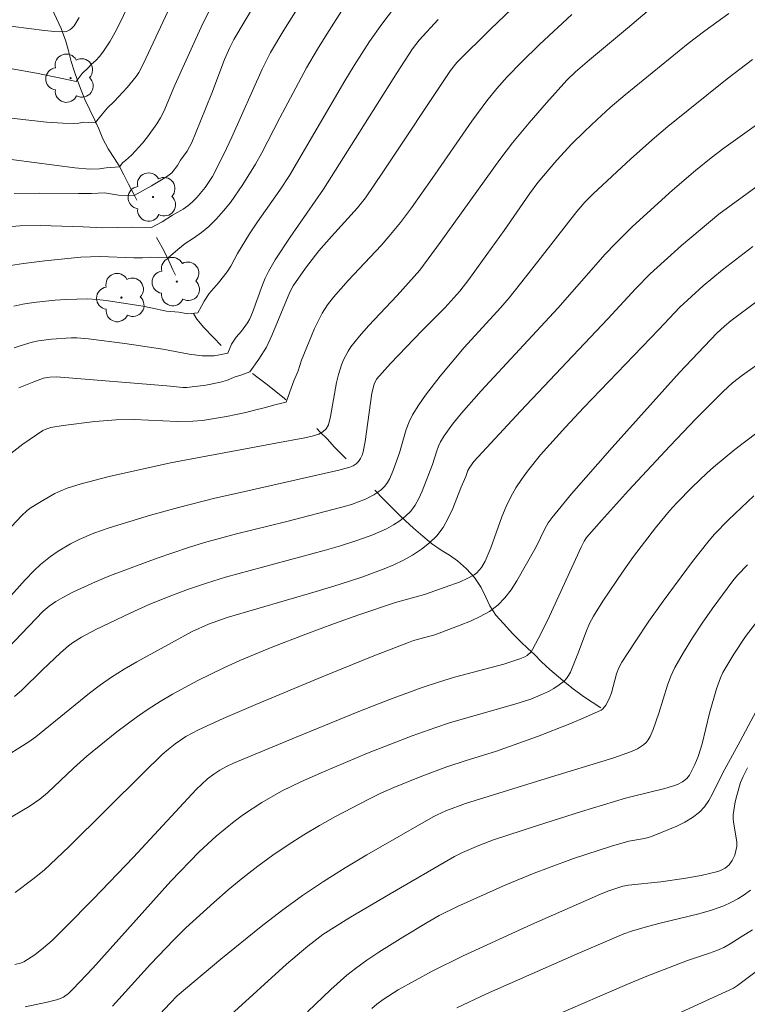
# Model space of a CAD drawing. Units: metres. Extents: x 283595 to 284110, y 1670464 to 1671028.
# Drawn here: x 283918 to 283952, y 1670652 to 1670699 of the extents above; entities that cross this region are included whole.
import ezdxf

# ---------------------------------------------------------------- set-up
doc = ezdxf.new("R2010")
doc.units = ezdxf.units.M
doc.header["$MEASUREMENT"] = 0
doc.linetypes.add('Intermitente', pattern=[48, 15, -2, 2, -2, 2, -2, 2, -2, 2, -2, 15])
for name, color, linetype, lineweight, true_color in [('Arvores_Isoladas', 7, 'Continuous', 18, 0x00ff33), ('Curvas_Intermediarias', 7, 'Continuous', 9, 0x783c14), ('Curvas_Mestras', 7, 'Continuous', 20, 0x783c14)]:
    doc.layers.add(name, color=color, linetype=linetype, lineweight=lineweight, true_color=true_color)
doc.layers.add('Rio_Intermitente', color=5, linetype='Intermitente', lineweight=9)

# ---------------------------------------------------------------- blocks, each defined once
blk = doc.blocks.new('Arvore')
at = {"layer": 'Arvores_Isoladas'}
blk.add_lwpolyline([(-0.718, 0.493, 0.872324), (-0.722, -0.551, 0.862983), (0.284, -0.827, 0.900105), (0.89, 0.029, 0.863155), (0.262, 0.861, 0.882486)], format="xyb", close=True, dxfattribs=at)
blk.add_circle((0, 0), 0.0286, dxfattribs=at)

msp = doc.modelspace()

# ---------------------------------------------------------------- linework, layer by layer
at = {"layer": 'Curvas_Intermediarias', "flags": 128}
for points, elevation in [([(283917.583, 1670696.332), (283918.829, 1670696.107), (283920.122, 1670695.836), (283920.709, 1670695.706), (283920.992, 1670696.082), (283921.274, 1670696.353), (283921.433, 1670696.532), (283921.634, 1670696.703), (283921.813, 1670696.893), (283921.966, 1670697.09), (283922.311, 1670697.625), (283922.626, 1670698.187), (283924.212, 1670701.43)], 199), ([(283943.248, 1670701.009), (283940.322, 1670698.207), (283938.705, 1670696.616), (283938.404, 1670696.231), (283935.215, 1670691.422), (283934.394, 1670690.215), (283934.009, 1670689.739), (283932.783, 1670688.385), (283932.185, 1670687.696), (283931.556, 1670686.886), (283930.97, 1670686.046), (283930.813, 1670685.749), (283929.964, 1670683.701), (283929.709, 1670683.141), (283929.339, 1670682.582), (283928.927, 1670681.971), (283928.539, 1670681.83), (283928.178, 1670681.725), (283927.865, 1670681.588), (283927.532, 1670681.483), (283926.833, 1670681.343), (283925.943, 1670681.237), (283925.754, 1670681.242), (283924.993, 1670681.322), (283919.966, 1670681.733), (283919.773, 1670681.743), (283919.467, 1670681.725), (283919.155, 1670681.672), (283918.698, 1670681.507), (283917.988, 1670681.218)], 207), ([(283932.162, 1670700.762), (283930.528, 1670698.135), (283929.897, 1670697.078), (283929.503, 1670696.29), (283928.069, 1670693.072), (283927.696, 1670692.277), (283927.151, 1670691.224), (283926.81, 1670690.7), (283926.415, 1670690.222), (283926.198, 1670690.008), (283925.987, 1670689.831), (283925.76, 1670689.667), (283925.269, 1670689.385), (283924.781, 1670689.072), (283924.275, 1670688.802), (283923.382, 1670688.814), (283921.96, 1670688.792), (283921.043, 1670688.839), (283919.018, 1670688.896), (283918.048, 1670688.878), (283917.294, 1670688.823)], 203), ([(283948.54, 1670699.746), (283946.785, 1670698.235), (283944.976, 1670696.727), (283944.326, 1670696.166), (283943.905, 1670695.767), (283942.947, 1670694.701), (283942.137, 1670693.762), (283941.348, 1670692.806), (283940.749, 1670692.023), (283937.923, 1670688.09), (283936.956, 1670686.788), (283935.88, 1670685.595), (283934.537, 1670684.157), (283934.108, 1670683.665), (283933.702, 1670683.158), (283933.568, 1670682.963), (283933.348, 1670682.538), (283933.258, 1670682.314), (283933.109, 1670681.859), (283933.013, 1670681.466), (283932.739, 1670679.859), (283932.635, 1670679.477), (283932.533, 1670679.289), (283932.374, 1670679.133), (283932.185, 1670679.031), (283931.86, 1670678.932), (283931.524, 1670678.852), (283930.142, 1670678.609), (283925.162, 1670677.669), (283922.274, 1670677.021), (283920.937, 1670676.677), (283920.281, 1670676.472), (283919.983, 1670676.357), (283919.692, 1670676.219), (283919.13, 1670675.898), (283918.583, 1670675.556), (283918.387, 1670675.413), (283918.119, 1670675.161), (283917.658, 1670674.677)], 209), ([(283917.596, 1670687.005), (283918.223, 1670687.103), (283919.23, 1670687.227), (283920.929, 1670687.398), (283921.84, 1670687.437), (283923.441, 1670687.376), (283923.846, 1670687.375), (283924.242, 1670687.408), (283924.594, 1670687.386), (283925.052, 1670687.362), (283925.511, 1670687.761), (283925.867, 1670688.047), (283926.259, 1670688.296), (283926.631, 1670688.568), (283926.979, 1670688.857), (283927.341, 1670689.208), (283927.681, 1670689.588), (283928, 1670689.991), (283928.593, 1670690.838), (283929.19, 1670691.796), (283929.489, 1670692.337), (283930.331, 1670693.997), (283931.6, 1670696.35), (283932.117, 1670697.236), (283932.562, 1670697.956), (283933.473, 1670699.382)], 204), ([(283917.772, 1670690.418), (283918.976, 1670690.434), (283920.82, 1670690.414), (283921.434, 1670690.42), (283922.046, 1670690.448), (283922.715, 1670690.34), (283923.456, 1670690.316), (283924.267, 1670690.774), (283924.973, 1670691.197), (283925.231, 1670691.397), (283925.502, 1670691.738), (283925.643, 1670691.985), (283925.949, 1670692.408), (283926.182, 1670692.827), (283926.592, 1670693.83), (283927.119, 1670695.153), (283927.723, 1670696.745), (283927.977, 1670697.32), (283928.167, 1670697.694), (283929.192, 1670699.408)], 202), ([(283927.011, 1670699.06), (283926.719, 1670698.483), (283926.442, 1670697.897), (283925.377, 1670695.531), (283924.847, 1670694.293), (283924.697, 1670693.994), (283924.527, 1670693.709), (283924.084, 1670693.088), (283923.841, 1670692.789), (283923.32, 1670692.23), (283923.045, 1670691.977), (283922.915, 1670691.882), (283922.763, 1670691.669), (283922.126, 1670691.624), (283921.818, 1670691.579), (283921.347, 1670691.569), (283920.638, 1670691.624), (283916.776, 1670692.127)], 201), ([(283920.843, 1670698.742), (283920.607, 1670698.349), (283920.487, 1670698.209), (283920.412, 1670698.15), (283920.244, 1670698.073), (283920.157, 1670698.062), (283919.683, 1670698.079), (283919.202, 1670698.12), (283916.964, 1670698.407)], 198), ([(283944.151, 1670698.88), (283942.626, 1670697.462), (283941.764, 1670696.63), (283941.088, 1670695.933), (283940.593, 1670695.373), (283940.122, 1670694.792), (283939.414, 1670693.828), (283937.547, 1670691.115), (283936.565, 1670689.74), (283936.045, 1670689.048), (283935.5, 1670688.375), (283935.126, 1670687.949), (283933.567, 1670686.292), (283932.88, 1670685.513), (283932.588, 1670685.143), (283932.336, 1670684.749), (283931.982, 1670684.027), (283931.361, 1670682.534), (283931.208, 1670682.032), (283931.158, 1670681.916), (283931.007, 1670681.546), (283930.819, 1670681.028), (283930.63, 1670680.546), (283930.16, 1670680.429), (283929.596, 1670680.276), (283929.137, 1670680.171), (283928.724, 1670680.062), (283928.273, 1670679.957), (283927.814, 1670679.87), (283926.674, 1670679.68), (283926.223, 1670679.647), (283925.481, 1670679.627), (283923.451, 1670679.717), (283922.591, 1670679.712), (283921.591, 1670679.632), (283920.098, 1670679.434), (283919.507, 1670679.338), (283919.317, 1670679.283), (283919.138, 1670679.201), (283918.177, 1670678.551), (283917.622, 1670678.111)], 208), ([(283917.774, 1670683.112), (283918.055, 1670683.213), (283918.625, 1670683.379), (283918.926, 1670683.442), (283919.538, 1670683.53), (283920.465, 1670683.584), (283920.738, 1670683.581), (283921.287, 1670683.539), (283923.008, 1670683.322), (283924.805, 1670683.058), (283926.048, 1670682.819), (283926.669, 1670682.735), (283926.92, 1670682.734), (283927.235, 1670682.737), (283927.482, 1670682.784), (283927.882, 1670682.854), (283928.058, 1670683.289), (283928.269, 1670683.611), (283928.522, 1670683.905), (283928.817, 1670684.299), (283928.919, 1670684.486), (283929.048, 1670684.781), (283929.517, 1670686.094), (283929.648, 1670686.414), (283929.802, 1670686.723), (283930.124, 1670687.272), (283930.824, 1670688.341), (283932.396, 1670690.624), (283935.88, 1670696.131), (283936.612, 1670697.252), (283936.922, 1670697.658), (283937.821, 1670698.641)], 206), ([(283952.691, 1670696.755), (283951.486, 1670695.84), (283948.694, 1670693.586), (283948.056, 1670693.041), (283946.94, 1670692.047), (283945.15, 1670690.4), (283944.757, 1670689.996), (283944.39, 1670689.567), (283942.262, 1670686.835), (283941.18, 1670685.484), (283940.768, 1670685.003), (283939.06, 1670683.128), (283937.928, 1670681.775), (283937.232, 1670680.882), (283936.911, 1670680.421), (283936.618, 1670679.946), (283936.452, 1670679.609), (283936.319, 1670679.255), (283935.994, 1670678.152), (283935.711, 1670677.36), (283935.536, 1670676.935), (283935.428, 1670676.74), (283935.298, 1670676.565), (283935.148, 1670676.415), (283934.977, 1670676.279), (283934.791, 1670676.157), (283934.39, 1670675.953), (283933.729, 1670675.711), (283933.263, 1670675.571), (283930.601, 1670674.887), (283928.295, 1670674.321), (283926.77, 1670673.9), (283926.023, 1670673.666), (283924.537, 1670673.161), (283922.332, 1670672.342), (283921.623, 1670672.052), (283920.581, 1670671.566), (283920.071, 1670671.305), (283919.742, 1670671.111), (283919.427, 1670670.896), (283919.142, 1670670.664), (283917.113, 1670668.527)], 211), ([(283917.791, 1670666.628), (283918.131, 1670666.928), (283919.108, 1670667.88), (283919.972, 1670668.693), (283920.339, 1670669.014), (283920.532, 1670669.16), (283920.96, 1670669.432), (283921.638, 1670669.791), (283923.256, 1670670.567), (283924.194, 1670670.985), (283925.102, 1670671.356), (283925.979, 1670671.682), (283926.865, 1670671.984), (283927.773, 1670672.267), (283932.438, 1670673.534), (283933.212, 1670673.755), (283933.977, 1670673.997), (283934.729, 1670674.268), (283935.058, 1670674.404), (283935.387, 1670674.559), (283935.706, 1670674.735), (283936.008, 1670674.932), (283936.286, 1670675.151), (283936.53, 1670675.394), (283936.742, 1670675.677), (283936.918, 1670675.993), (283937.07, 1670676.331), (283937.558, 1670677.591), (283937.759, 1670678.249), (283937.839, 1670678.461), (283937.938, 1670678.663), (283938.113, 1670678.948), (283938.505, 1670679.498), (283938.933, 1670680.025), (283939.863, 1670681.077), (283943.484, 1670684.992), (283945.729, 1670687.54), (283946.193, 1670688.033), (283947.023, 1670688.852), (283948.901, 1670690.572), (283949.997, 1670691.506), (283950.736, 1670692.103), (283951.342, 1670692.563), (283954.26, 1670694.65)], 212), ([(283954.366, 1670691.815), (283951.094, 1670689.43), (283949.338, 1670687.954), (283947.858, 1670686.617), (283947.17, 1670685.925), (283945.845, 1670684.489), (283941.713, 1670680.111), (283939.513, 1670677.744), (283939.317, 1670677.474), (283939.226, 1670677.313), (283939.132, 1670677.027), (283938.898, 1670676.487), (283938.513, 1670675.519), (283938.302, 1670675.051), (283938.057, 1670674.614), (283937.762, 1670674.222), (283937.423, 1670673.888), (283937.038, 1670673.586), (283936.62, 1670673.315), (283936.179, 1670673.073), (283935.725, 1670672.857), (283935.271, 1670672.665), (283934.217, 1670672.271), (283933.145, 1670671.916), (283932.061, 1670671.588), (283927.851, 1670670.354), (283926.97, 1670670.039), (283926.197, 1670669.691), (283923.575, 1670668.27), (283922.97, 1670667.913), (283922.378, 1670667.537), (283921.853, 1670667.172), (283921.341, 1670666.787), (283918.792, 1670664.712), (283918.467, 1670664.482), (283917.05, 1670663.59)], 213), ([(283915.799, 1670659.838), (283918.491, 1670661.422), (283918.992, 1670661.768), (283919.351, 1670662.06), (283920.578, 1670663.236), (283921.21, 1670663.803), (283922.624, 1670664.957), (283923.6, 1670665.683), (283924.104, 1670666.021), (283924.68, 1670666.381), (283925.267, 1670666.726), (283926.466, 1670667.375), (283927.689, 1670667.973), (283928.452, 1670668.318), (283930, 1670668.964), (283931.564, 1670669.573), (283932.92, 1670670.083), (283934.073, 1670670.486), (283935.813, 1670671.062), (283937.178, 1670671.454), (283938.16, 1670671.787), (283938.865, 1670672.05), (283939.202, 1670672.203), (283939.521, 1670672.379), (283939.65, 1670672.475), (283939.766, 1670672.593), (283939.869, 1670672.728), (283940.043, 1670673.025), (283940.32, 1670673.651), (283940.842, 1670675.125), (283941.035, 1670675.606), (283941.261, 1670676.069), (283941.505, 1670676.485), (283941.772, 1670676.89), (283942.057, 1670677.285), (283942.669, 1670678.046), (283943.842, 1670679.359), (283944.713, 1670680.292), (283948.255, 1670683.975), (283949.26, 1670685.042), (283950.351, 1670686.048), (283951.269, 1670686.808), (283952.706, 1670687.903)], 214), ([(283917.814, 1670653.949), (283918.071, 1670654.008), (283918.234, 1670654.072), (283918.745, 1670654.412), (283919.168, 1670654.734), (283919.565, 1670655.085), (283920.221, 1670655.725), (283921.51, 1670657.03), (283923.415, 1670659.019), (283926.385, 1670662.221), (283926.922, 1670662.725), (283927.212, 1670662.949), (283927.508, 1670663.144), (283927.82, 1670663.318), (283928.144, 1670663.467), (283931.106, 1670664.701), (283934.08, 1670665.911), (283935.574, 1670666.494), (283937.076, 1670667.055), (283937.835, 1670667.308), (283938.605, 1670667.531), (283940.928, 1670668.156), (283941.687, 1670668.397), (283941.921, 1670668.5), (283942.032, 1670668.569), (283942.22, 1670668.74), (283942.29, 1670668.842), (283942.7, 1670669.626), (283943.087, 1670670.426), (283944.583, 1670673.678), (283944.731, 1670673.966), (283944.848, 1670674.146), (283945.548, 1670674.945), (283946.832, 1670676.364), (283948.785, 1670678.469), (283950.034, 1670679.772), (283951.306, 1670681.051), (283951.747, 1670681.451), (283952.215, 1670681.814), (283953.412, 1670682.675)], 216), ([(283918.292, 1670651.942), (283919.331, 1670652.162), (283919.84, 1670652.296), (283920.103, 1670652.409), (283920.343, 1670652.576), (283920.556, 1670652.774), (283921.496, 1670653.781), (283925.186, 1670657.886), (283926.522, 1670659.272), (283927.327, 1670660.017), (283928.174, 1670660.712), (283928.613, 1670661.036), (283929.493, 1670661.616), (283930.415, 1670662.138), (283931.364, 1670662.602), (283932.398, 1670663.061), (283934.489, 1670663.936), (283936.604, 1670664.755), (283937.667, 1670665.144), (283938.415, 1670665.394), (283941.456, 1670666.256), (283942.202, 1670666.504), (283942.762, 1670666.729), (283943.037, 1670666.861), (283943.301, 1670667.006), (283943.55, 1670667.167), (283943.779, 1670667.344), (283943.897, 1670667.468), (283943.995, 1670667.614), (283944.078, 1670667.775), (283944.439, 1670668.639), (283944.837, 1670669.728), (283944.99, 1670670.08), (283945.171, 1670670.417), (283945.618, 1670671.138), (283946.57, 1670672.553), (283947.069, 1670673.247), (283948.097, 1670674.606), (283948.763, 1670675.401), (283949.114, 1670675.785), (283949.841, 1670676.528), (283950.526, 1670677.187), (283950.848, 1670677.476), (283951.85, 1670678.302), (283952.899, 1670679.087)], 217), ([(283922.424, 1670651.97), (283924.223, 1670653.961), (283925.323, 1670655.12), (283925.895, 1670655.676), (283927.219, 1670656.884), (283927.897, 1670657.472), (283928.588, 1670658.044), (283929.293, 1670658.596), (283930.014, 1670659.123), (283930.732, 1670659.61), (283931.467, 1670660.075), (283932.216, 1670660.519), (283932.977, 1670660.945), (283934.517, 1670661.755), (283935.12, 1670662.047), (283935.733, 1670662.319), (283936.981, 1670662.823), (283938.239, 1670663.296), (283939.152, 1670663.599), (283940.536, 1670664.015), (283942.525, 1670664.737), (283944.049, 1670665.33), (283944.796, 1670665.646), (283945.528, 1670665.98), (283945.618, 1670666.038), (283945.762, 1670666.209), (283945.914, 1670666.518), (283946.018, 1670666.802), (283946.263, 1670667.69), (283946.367, 1670667.973), (283946.505, 1670668.24), (283947.135, 1670669.214), (283947.788, 1670670.179), (283948.462, 1670671.133), (283949.858, 1670673.007), (283950.573, 1670673.926), (283950.881, 1670674.292), (283951.549, 1670674.982), (283952.752, 1670676.109)], 218), ([(283952.462, 1670672.855), (283951.985, 1670672.36), (283951.769, 1670672.095), (283950.79, 1670670.768), (283950.317, 1670670.09), (283949.861, 1670669.4), (283949.427, 1670668.7), (283949.02, 1670667.988), (283948.825, 1670667.578), (283948.665, 1670667.151), (283948.265, 1670665.827), (283947.992, 1670665.058), (283947.852, 1670664.73), (283947.765, 1670664.581), (283947.661, 1670664.449), (283947.539, 1670664.335), (283947.399, 1670664.235), (283947.246, 1670664.147), (283946.921, 1670664.001), (283946.126, 1670663.723), (283942.926, 1670662.751), (283939.115, 1670661.556), (283938.19, 1670661.212), (283937.786, 1670661.032), (283937.592, 1670660.928), (283934.46, 1670659.136), (283933.428, 1670658.518), (283932.411, 1670657.879), (283931.415, 1670657.21), (283930.423, 1670656.493), (283929.451, 1670655.746), (283927.548, 1670654.193), (283925.488, 1670652.458), (283925.152, 1670652.12), (283924.667, 1670651.591)], 219), ([(283952.998, 1670666.165), (283952.116, 1670664.507), (283951.294, 1670663.017), (283950.797, 1670662.018), (283950.619, 1670661.697), (283950.417, 1670661.402), (283950.178, 1670661.147), (283949.853, 1670660.896), (283949.494, 1670660.679), (283949.109, 1670660.489), (283947.91, 1670660.004), (283947.704, 1670659.937), (283947.492, 1670659.89), (283946.841, 1670659.785), (283946.026, 1670659.547), (283944.224, 1670658.959), (283943.037, 1670658.527), (283942.364, 1670658.264), (283941.027, 1670657.708), (283938.747, 1670656.693), (283937.876, 1670656.258), (283937.311, 1670655.939), (283936.155, 1670655.244), (283935.013, 1670654.524), (283934.455, 1670654.146), (283933.91, 1670653.753), (283933.512, 1670653.439), (283932.755, 1670652.761), (283931.654, 1670651.701)], 221), ([(283934.689, 1670651.86), (283934.927, 1670652.068), (283935.22, 1670652.29), (283935.928, 1670652.75), (283937.546, 1670653.634), (283939.006, 1670654.365), (283942.247, 1670655.844), (283945.509, 1670657.275), (283945.856, 1670657.413), (283946.566, 1670657.648), (283946.82, 1670657.707), (283948.35, 1670657.861), (283949.446, 1670658.02), (283950.262, 1670658.161), (283951.058, 1670658.348), (283951.173, 1670658.387), (283951.395, 1670658.505), (283951.586, 1670658.663), (283951.737, 1670658.865), (283951.85, 1670659.122), (283951.958, 1670659.532), (283951.952, 1670659.749), (283951.791, 1670660.675), (283951.778, 1670660.85), (283951.785, 1670661.023), (283951.878, 1670661.639), (283951.943, 1670661.948), (283952.125, 1670662.548), (283952.246, 1670662.832), (283952.457, 1670663.247)], 222), ([(283938.716, 1670651.893), (283940.112, 1670652.562), (283944.511, 1670654.506), (283946.613, 1670655.396), (283946.977, 1670655.528), (283947.723, 1670655.747), (283948.328, 1670655.904), (283950.16, 1670656.338), (283950.756, 1670656.514), (283951.334, 1670656.727), (283951.663, 1670656.876), (283951.99, 1670657.05), (283952.305, 1670657.248), (283952.6, 1670657.469)], 223), ([(283952.689, 1670655.59), (283952.163, 1670655.25), (283951.641, 1670654.923), (283951.329, 1670654.751), (283950.999, 1670654.607), (283950.659, 1670654.482), (283949.625, 1670654.129), (283947.7, 1670653.39), (283946.744, 1670653.004), (283943.383, 1670651.556)], 224)]:
    msp.add_lwpolyline(points, dxfattribs=dict(at, elevation=elevation))
at = {"layer": 'Curvas_Mestras', "flags": 128}
for points, elevation in [([(283925.395, 1670699.773), (283923.885, 1670696.565), (283923.669, 1670696.143), (283923.545, 1670695.945), (283923.118, 1670695.426), (283922.511, 1670694.769), (283922.189, 1670694.464), (283921.954, 1670694.187), (283921.613, 1670693.752), (283921.307, 1670693.776), (283921.066, 1670693.781), (283920.825, 1670693.743), (283920.576, 1670693.727), (283920.083, 1670693.732), (283919.296, 1670693.782), (283916.931, 1670694.061)], 200), ([(283936.061, 1670699.624), (283935.155, 1670698.419), (283934.581, 1670697.594), (283933.858, 1670696.461), (283933.42, 1670695.74), (283930.796, 1670691.259), (283930.346, 1670690.568), (283929.278, 1670689.065), (283928.897, 1670688.504), (283928.33, 1670687.576), (283928.025, 1670686.982), (283927.849, 1670686.702), (283927.434, 1670686.186), (283926.993, 1670685.689), (283926.767, 1670685.314), (283926.637, 1670685.078), (283926.461, 1670684.773), (283925.991, 1670684.726), (283925.568, 1670684.797), (283924.98, 1670684.844), (283924.234, 1670685.005), (283923.861, 1670685.078), (283922.123, 1670685.358), (283921.688, 1670685.404), (283921.252, 1670685.426), (283920.225, 1670685.406), (283919.711, 1670685.37), (283918.686, 1670685.256), (283918.179, 1670685.182), (283917.764, 1670685.088)], 205), ([(283916.65, 1670670.335), (283918.295, 1670672.136), (283918.717, 1670672.575), (283919.017, 1670672.86), (283919.5, 1670673.252), (283919.856, 1670673.499), (283920.443, 1670673.851), (283920.849, 1670674.056), (283921.547, 1670674.348), (283922.265, 1670674.593), (283924.229, 1670675.196), (283925.546, 1670675.569), (283927.268, 1670676), (283928.33, 1670676.246), (283933.122, 1670677.32), (283933.644, 1670677.474), (283933.799, 1670677.54), (283933.944, 1670677.628), (283934.065, 1670677.737), (283934.16, 1670677.875), (283934.231, 1670678.035), (283934.28, 1670678.202), (283934.37, 1670678.69), (283934.693, 1670680.973), (283934.793, 1670681.393), (283934.908, 1670681.625), (283935.573, 1670682.379), (283937.07, 1670683.928), (283938.147, 1670685.006), (283938.846, 1670685.79), (283939.271, 1670686.341), (283940.133, 1670687.521), (283940.942, 1670688.659), (283942.147, 1670690.397), (283942.535, 1670690.929), (283943.433, 1670691.989), (283944.153, 1670692.768), (283944.74, 1670693.352), (283945.343, 1670693.92), (283945.959, 1670694.474), (283946.667, 1670695.078), (283949.647, 1670697.504), (283950.432, 1670698.106), (283951.57, 1670698.922)], 210), ([(283917.82, 1670657.36), (283918.661, 1670657.976), (283919.198, 1670658.415), (283920.355, 1670659.505), (283923.888, 1670663.007), (283924.781, 1670663.872), (283925.075, 1670664.137), (283925.385, 1670664.385), (283925.899, 1670664.73), (283926.492, 1670665.054), (283927.665, 1670665.584), (283929.204, 1670666.245), (283932.336, 1670667.549), (283934.779, 1670668.545), (283936.418, 1670669.184), (283936.664, 1670669.267), (283937.669, 1670669.543), (283938.871, 1670670.002), (283939.352, 1670670.193), (283939.817, 1670670.405), (283940.253, 1670670.65), (283940.647, 1670670.941), (283940.985, 1670671.284), (283941.282, 1670671.675), (283941.551, 1670672.099), (283942.457, 1670673.698), (283942.872, 1670674.557), (283943.028, 1670674.831), (283943.21, 1670675.087), (283944.136, 1670676.203), (283946.047, 1670678.393), (283949.247, 1670681.946), (283951.012, 1670683.808), (283951.37, 1670684.139), (283951.673, 1670684.387), (283955.283, 1670687.084)], 215), ([(283953.097, 1670670.425), (283952.368, 1670669.456), (283951.801, 1670668.622), (283951.291, 1670667.761), (283951.171, 1670667.513), (283950.983, 1670666.991), (283950.659, 1670665.829), (283950.314, 1670664.391), (283950.129, 1670663.78), (283949.967, 1670663.407), (283949.714, 1670662.902), (283949.584, 1670662.742), (283949.381, 1670662.59), (283949.151, 1670662.467), (283948.909, 1670662.374), (283948.545, 1670662.267), (283947.06, 1670661.916), (283946.692, 1670661.815), (283944.603, 1670661.178), (283942.52, 1670660.519), (283940.443, 1670659.842), (283939.755, 1670659.582), (283938.98, 1670659.249), (283938.596, 1670659.053), (283935.55, 1670657.291), (283933.594, 1670656.132), (283932.375, 1670655.371), (283931.655, 1670654.82), (283930.658, 1670653.96), (283928.023, 1670651.572)], 220), ([(283954.137, 1670654.571), (283951.977, 1670652.954), (283951.787, 1670652.833), (283946.877, 1670650.58)], 225)]:
    msp.add_lwpolyline(points, dxfattribs=dict(at, elevation=elevation))
at = {"layer": 'Rio_Intermitente', "flags": 128}
msp.add_lwpolyline([(283945.523, 1670666.082), (283945.116, 1670666.354), (283944.703, 1670666.615), (283944.209, 1670666.98), (283943.84, 1670667.279), (283943.517, 1670667.548), (283943.104, 1670667.901), (283942.713, 1670668.264), (283942.375, 1670668.606), (283942.065, 1670668.897), (283941.73, 1670669.215), (283941.358, 1670669.588), (283940.908, 1670670.079), (283940.555, 1670670.463), (283940.273, 1670670.91), (283940.076, 1670671.316), (283939.86, 1670671.771), (283939.538, 1670672.253), (283939.172, 1670672.664), (283938.744, 1670673.043), (283938.356, 1670673.309), (283937.961, 1670673.548), (283937.514, 1670673.866), (283937.107, 1670674.198), (283936.664, 1670674.585), (283936.279, 1670674.936), (283936, 1670675.205), (283935.621, 1670675.573), (283935.197, 1670675.998), (283934.871, 1670676.335), (283934.545, 1670676.672), (283934.245, 1670676.999), (283933.984, 1670677.289), (283933.702, 1670677.621), (283933.265, 1670678.068), (283932.921, 1670678.422), (283932.571, 1670678.803), (283932.248, 1670679.132), (283931.839, 1670679.549), (283931.42, 1670679.958), (283930.973, 1670680.369), (283930.554, 1670680.712), (283930.151, 1670681.052), (283929.688, 1670681.412), (283929.306, 1670681.7), (283928.928, 1670681.996), (283928.589, 1670682.295), (283928.251, 1670682.594), (283927.904, 1670682.907), (283927.562, 1670683.231), (283927.206, 1670683.595), (283926.744, 1670684.075), (283926.418, 1670684.462), (283926.143, 1670684.942), (283925.924, 1670685.383), (283925.755, 1670685.802), (283925.505, 1670686.337), (283925.286, 1670686.8), (283925.094, 1670687.222), (283924.829, 1670687.754), (283924.566, 1670688.217), (283924.313, 1670688.656), (283924.103, 1670689.072), (283923.874, 1670689.522), (283923.652, 1670689.933), (283923.436, 1670690.377), (283923.183, 1670690.854), (283922.954, 1670691.298), (283922.735, 1670691.728), (283922.512, 1670692.068), (283922.221, 1670692.523), (283921.965, 1670693.003), (283921.774, 1670693.474), (283921.586, 1670693.877), (283921.354, 1670694.373), (283921.12, 1670694.861), (283920.941, 1670695.305), (283920.775, 1670695.76), (283920.606, 1670696.212), (283920.471, 1670696.662), (283920.345, 1670697.163), (283920.219, 1670697.621), (283919.998, 1670698.213), (283919.769, 1670698.684), (283919.554, 1670699.167), (283919.403, 1670699.553), (283919.184, 1670700.022), (283918.899, 1670700.526), (283918.577, 1670701.003), (283918.321, 1670701.39), (283918.067, 1670701.812), (283917.779, 1670702.248), (283917.451, 1670702.747), (283917.108, 1670703.237), (283916.764, 1670703.717), (283916.47, 1670704.159), (283916.201, 1670704.622), (283915.945, 1670705.091), (283915.66, 1670705.59), (283915.416, 1670706.02), (283915.098, 1670706.522), (283914.788, 1670706.971), (283914.525, 1670707.396), (283914.256, 1670707.816), (283914.006, 1670708.213), (283913.724, 1670708.649), (283913.499, 1670709.079), (283913.236, 1670709.559), (283912.958, 1670709.981), (283912.654, 1670710.414), (283912.391, 1670710.806), (283912.131, 1670711.157), (283911.862, 1670711.489), (283911.552, 1670711.857), (283911.214, 1670712.293), (283910.932, 1670712.679), (283910.635, 1670712.986), (283910.293, 1670713.299), (283910.027, 1670713.562), (283909.667, 1670713.897), (283909.301, 1670714.243), (283908.938, 1670714.58), (283908.575, 1670714.945), (283908.247, 1670715.34), (283907.906, 1670715.8), (283907.624, 1670716.214), (283907.343, 1670716.623), (283907.058, 1670716.968), (283906.739, 1670717.366), (283906.466, 1670717.761), (283906.104, 1670718.268), (283905.813, 1670718.624), (283905.534, 1670718.964), (283905.205, 1670719.332), (283904.883, 1670719.748), (283904.651, 1670720.091), (283904.329, 1670720.59), (283904.079, 1670720.96), (283903.806, 1670721.344), (283903.5, 1670721.703), (283903.149, 1670722.079), (283902.824, 1670722.394), (283902.498, 1670722.732), (283902.188, 1670723.066), (283901.841, 1670723.445), (283901.54, 1670723.766), (283901.171, 1670724.163), (283900.812, 1670724.586), (283900.514, 1670724.991), (283900.198, 1670725.348), (283899.773, 1670725.724), (283899.432, 1670726.069), (283899.094, 1670726.434), (283898.79, 1670726.736), (283898.464, 1670727.057), (283898.095, 1670727.389), (283897.776, 1670727.709), (283897.438, 1670728.019), (283897.04, 1670728.316), (283896.571, 1670728.604), (283896.201, 1670728.799), (283895.763, 1670729.027), (283895.272, 1670729.29), (283894.809, 1670729.485), (283894.414, 1670729.708), (283894.069, 1670729.93), (283893.672, 1670730.205), (283893.302, 1670730.52), (283892.877, 1670730.896), (283892.573, 1670731.176), (283892.055, 1670731.612), (283891.636, 1670731.988), (283891.267, 1670732.336), (283890.922, 1670732.635), (283890.509, 1670732.95), (283890.156, 1670733.252), (283889.755, 1670733.601), (283889.308, 1670733.957), (283888.933, 1670734.256), (283888.551, 1670734.583), (283888.201, 1670734.92), (283887.865, 1670735.216), (283887.356, 1670735.661), (283887, 1670736.009), (283886.662, 1670736.374), (283886.284, 1670736.763), (283885.887, 1670737.158), (283885.564, 1670737.498), (283885.174, 1670737.937), (283884.817, 1670738.357), (283884.489, 1670738.757), (283884.157, 1670739.187), (283883.733, 1670739.706), (283883.367, 1670740.117), (283883.004, 1670740.498), (283882.66, 1670740.841), (283882.294, 1670741.247), (283881.985, 1670741.625), (283881.706, 1670741.998), (283881.415, 1670742.409), (283881.136, 1670742.832), (283880.836, 1670743.306), (283880.511, 1670743.791), (283880.277, 1670744.191), (283879.964, 1670744.682), (283879.655, 1670745.143), (283879.246, 1670745.708), (283878.955, 1670746.069), (283878.605, 1670746.484), (283878.301, 1670746.824), (283877.96, 1670747.284), (283877.657, 1670747.69), (283877.356, 1670748.099), (283877.062, 1670748.529), (283876.772, 1670749.011), (283876.515, 1670749.436), (283876.206, 1670749.979), (283875.956, 1670750.453), (283875.746, 1670750.853), (283875.533, 1670751.317), (283875.271, 1670751.868), (283875.07, 1670752.298), (283874.808, 1670752.854), (283874.548, 1670753.32), (283874.304, 1670753.767), (283873.986, 1670754.302), (283873.745, 1670754.784), (283873.557, 1670755.253), (283873.332, 1670755.76), (283873.082, 1670756.223), (283872.819, 1670756.73), (283872.578, 1670757.196), (283872.313, 1670757.657), (283872.081, 1670758.087), (283871.791, 1670758.652), (283871.503, 1670759.224), (283871.291, 1670759.682), (283871.081, 1670760.132), (283870.868, 1670760.606), (283870.683, 1670761.022), (283870.458, 1670761.535), (283870.264, 1670762.015), (283870.098, 1670762.486), (283869.944, 1670762.99), (283869.812, 1670763.448), (283869.615, 1670763.99), (283869.459, 1670764.47), (283869.318, 1670764.952), (283869.155, 1670765.443), (283868.979, 1670765.928), (283868.801, 1670766.416), (283868.635, 1670766.903), (283868.429, 1670767.476), (283868.17, 1670768.052), (283867.947, 1670768.523), (283867.694, 1670769.066), (283867.429, 1670769.565), (283867.185, 1670770.05), (283866.947, 1670770.573), (283866.728, 1670771.064), (283866.547, 1670771.5), (283866.378, 1670772.007), (283866.237, 1670772.544), (283866.083, 1670773.064), (283865.896, 1670773.615), (283865.693, 1670774.125), (283865.424, 1670774.649), (283865.174, 1670775.128), (283864.896, 1670775.655), (283864.73, 1670776.099), (283864.523, 1670776.627), (283864.33, 1670777.2), (283864.195, 1670777.661), (283864.06, 1670778.22), (283863.944, 1670778.718), (283863.75, 1670779.247), (283863.544, 1670779.809), (283863.369, 1670780.332), (283863.218, 1670780.763), (283863.04, 1670781.256), (283862.88, 1670781.722), (283862.739, 1670782.275), (283862.636, 1670782.856), (283862.55, 1670783.3), (283862.419, 1670783.78), (283862.284, 1670784.229), (283862.136, 1670784.662), (283862.016, 1670785.065), (283861.872, 1670785.511), (283861.722, 1670785.996), (283861.568, 1670786.523), (283861.409, 1670787.06), (283861.246, 1670787.561), (283861.098, 1670788.043), (283860.97, 1670788.526), (283860.816, 1670789.063), (283860.669, 1670789.562), (283860.509, 1670790.011), (283860.287, 1670790.548), (283860.059, 1670791.036), (283859.822, 1670791.56), (283859.575, 1670792.119), (283859.393, 1670792.582), (283859.236, 1670793.05), (283859.086, 1670793.579), (283858.973, 1670794.125), (283858.885, 1670794.61), (283858.785, 1670795.138), (283858.641, 1670795.733), (283858.519, 1670796.347), (283858.413, 1670796.87), (283858.281, 1670797.465), (283858.153, 1670798.007), (283858, 1670798.599), (283857.884, 1670799.054), (283857.765, 1670799.632), (283857.695, 1670800.122), (283857.61, 1670800.621), (283857.501, 1670801.224), (283857.394, 1670801.758), (283857.322, 1670802.306), (283857.278, 1670802.84), (283857.209, 1670803.353), (283857.146, 1670803.881), (283857.067, 1670804.391), (283856.967, 1670804.985), (283856.833, 1670805.616), (283856.701, 1670806.177), (283856.573, 1670806.687), (283856.456, 1670807.158), (283856.331, 1670807.627), (283856.212, 1670808.156), (283856.09, 1670808.709), (283855.98, 1670809.246), (283855.867, 1670809.819), (283855.773, 1670810.309), (283855.694, 1670810.797), (283855.557, 1670811.441), (283855.435, 1670811.94), (283855.312, 1670812.488), (283855.215, 1670812.942), (283855.118, 1670813.463), (283855.039, 1670813.951), (283854.969, 1670814.447), (283854.919, 1670815.03), (283854.887, 1670815.548), (283854.836, 1670816.016), (283854.724, 1670816.655), (283854.664, 1670817.126), (283854.601, 1670817.633), (283854.553, 1670818.153), (283854.503, 1670818.748), (283854.437, 1670819.367), (283854.374, 1670819.885), (283854.324, 1670820.414), (283854.212, 1670821.178), (283854.158, 1670821.677), (283854.101, 1670822.183), (283854.054, 1670822.698), (283854, 1670823.235), (283853.981, 1670823.748), (283853.983, 1670824.378), (283854.005, 1670824.904), (283853.995, 1670825.506), (283853.997, 1670825.999), (283854.006, 1670826.509), (283854.021, 1670827.073), (283854.039, 1670827.591), (283854.056, 1670828.048), (283854.093, 1670828.632), (283854.127, 1670829.245), (283854.157, 1670829.719), (283854.169, 1670830.313), (283854.187, 1670830.793), (283854.183, 1670831.319), (283854.195, 1670831.798), (283854.185, 1670832.379), (283854.166, 1670832.902), (283854.168, 1670833.39), (283854.155, 1670833.864), (283854.154, 1670834.431), (283854.153, 1670834.959), (283854.146, 1670835.45), (283854.136, 1670836.008), (283854.112, 1670836.723), (283854.061, 1670837.219), (283854.007, 1670837.751), (283853.947, 1670838.304), (283853.9, 1670838.885), (283853.853, 1670839.493), (283853.809, 1670839.967), (283853.767, 1670840.46), (283853.748, 1670841.104), (283853.735, 1670841.622), (283853.632, 1670842.192), (283853.5, 1670842.753), (283853.375, 1670843.271), (283853.324, 1670843.773), (283853.311, 1670844.197), (283853.319, 1670844.657), (283853.331, 1670845.312), (283853.375, 1670845.95), (283853.368, 1670846.561), (283853.365, 1670847.202), (283853.268, 1670847.734), (283853.158, 1670848.276), (283853.03, 1670848.808), (283852.889, 1670849.317), (283852.583, 1670849.901), (283852.267, 1670850.411), (283851.986, 1670850.88), (283851.852, 1670851.212)], dxfattribs=at)

# ---------------------------------------------------------------- block references
at = {"layer": 'Arvores_Isoladas'}
for p in [(283920.444, 1670695.864), (283924.338, 1670690.246), (283925.469, 1670686.245), (283922.847, 1670685.49)]:
    msp.add_blockref('Arvore', p, dxfattribs=at)

doc.saveas('drawing.dxf')
